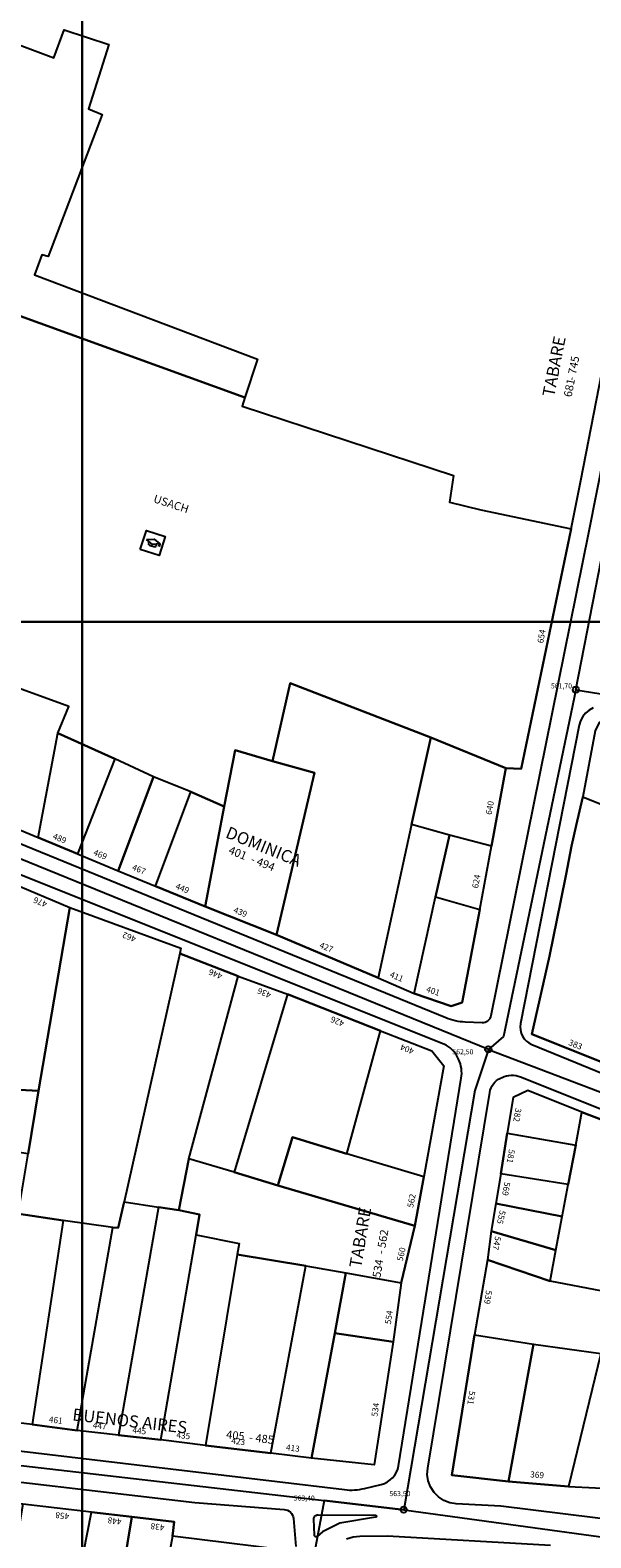
# Model space of a CAD drawing. Extents: x 344203 to 351545, y 6299200 to 6307966.
# Drawn here: x 347187 to 347326, y 6300173 to 6300546 of the extents above; entities that cross this region are included whole.
import ezdxf

# ---------------------------------------------------------------- set-up
doc = ezdxf.new("R2010")
doc.units = 0
doc.header["$MEASUREMENT"] = 0
doc.layers.get('0').update_dxf_attribs({"linetype": 'CONTINUOUS'})
for name, color, linetype in [('1010', 7, 'CONTINUOUS'), ('1400', 7, 'CONTINUOUS'), ('1500', 7, 'CONTINUOUS'), ('2000', 7, 'CONTINUOUS'), ('2510', 7, 'CONTINUOUS'), ('LIMITE_PREDIAL', 7, 'CONTINUOUS')]:
    doc.layers.add(name, color=color, linetype=linetype)

msp = doc.modelspace()

# ---------------------------------------------------------------- linework, layer by layer
at = {"color": 3}
for points in [[(346300, 6300400), (347200, 6300400), (347200, 6301000), (346300, 6301000), (346300, 6300400)], [(347200, 6300400), (348100, 6300400), (348100, 6301000), (347200, 6301000), (347200, 6300400)], [(346300, 6299800), (347200, 6299800), (347200, 6300400), (346300, 6300400), (346300, 6299800)], [(347200, 6299800), (348100, 6299800), (348100, 6300400), (347200, 6300400), (347200, 6299800)]]:
    msp.add_lwpolyline(points, dxfattribs=at)
at = {"color": 10}
for points in [[(347322.2, 6300383.17), (347349.36, 6300522.06)], [(347322.2, 6300383.17), (347304.28, 6300297.39), (347300.54, 6300294.17)], [(347322.2, 6300383.17), (347381.58, 6300373.67)], [(347300.54, 6300294.17), (347165.98, 6300348.9)], [(347300.54, 6300294.17), (347297.17, 6300283.97), (347279.62, 6300180.23)], [(347300.54, 6300294.17), (347376.12, 6300265.46), (347444.08, 6300236.75)], [(347146.87, 6300195.55), (347259.87, 6300182.51), (347279.62, 6300180.23)], [(347279.62, 6300180.23), (347259.87, 6300182.51), (347225.32, 6299997.87)], [(347279.62, 6300180.23), (347416.87, 6300161.37)]]:
    msp.add_lwpolyline(points, dxfattribs=at)
at = {"color": 4}
for points in [[(347214.36, 6300417.93), (347215.91, 6300422.63), (347220.6, 6300421.08), (347219.06, 6300416.38), (347214.36, 6300417.93)], [(347215.91, 6300420.39), (347217.83, 6300420.47), (347219.26, 6300419.28), (347217.4, 6300419.17), (347215.91, 6300420.38)], [(347216.72, 6300419.72), (347216.29, 6300419.35)], [(347218.29, 6300419.22), (347218.3, 6300418.69)], [(347219.26, 6300419.28), (347218.92, 6300418.69)], [(347219.26, 6300419.28), (347218.95, 6300418.68)], [(347219.26, 6300419.28), (347218.97, 6300418.67)], [(347219.26, 6300419.28), (347219.02, 6300418.66)], [(347219.26, 6300419.28), (347219.04, 6300418.65)], [(347219.26, 6300419.28), (347219.07, 6300418.64)], [(347219.26, 6300419.28), (347219.12, 6300418.62)]]:
    msp.add_lwpolyline(points, dxfattribs=at)
msp.add_arc((347217.95, 6300420.98), 2.33, 224.4648, 278.6848, dxfattribs=at)
at = {"layer": '1400', "color": 2}
for points in [[(347152.5, 6300361.9), (347189.1, 6300346.6), (347198.9, 6300342.6), (347208.9, 6300338.4), (347218.2, 6300334.6), (347230.5, 6300329.5), (347248.1, 6300322.5), (347273.3, 6300311.9), (347282.2, 6300308), (347291.3, 6300304.9), (347294.1, 6300305.8), (347298.4, 6300328.8), (347301.3, 6300344.5), (347304.9, 6300363.8), (347308.7, 6300363.6), (347321, 6300423), (347323.4, 6300435), (347348.7, 6300564.5)], [(347327, 6300373), (347323.9, 6300356.7), (347322.3, 6300349.6), (347321.1, 6300344.5), (347319.8, 6300337.5), (347318.5, 6300331), (347315.7, 6300317.2), (347311.3, 6300297.9), (347330.5, 6300290.3)], [(347182.55, 6300335.4), (347196.95, 6300329.3), (347224.45, 6300319.2), (347224.15, 6300317.9), (347238.65, 6300312.3), (347250.85, 6300307.8), (347273.85, 6300298.8)], [(347273.85, 6300298.8), (347286.55, 6300293.8), (347289.55, 6300290.1), (347284.55, 6300262.6), (347282.35, 6300250.5), (347278.95, 6300236.4), (347276.95, 6300221.8), (347272.25, 6300191.3), (347256.75, 6300193), (347246.75, 6300194.2), (347230.55, 6300196.1), (347219.45, 6300197.5), (347209.05, 6300198.7), (347198.75, 6300199.8), (347187.65, 6300201.3), (347175.75, 6300202.7)], [(347335, 6300274.3), (347323.7, 6300278.6), (347310.3, 6300284), (347306.7, 6300282.3), (347305.2, 6300273.4), (347303.6, 6300263.4), (347302.4, 6300256), (347301.2, 6300249.2), (347300.3, 6300242.1), (347297.1, 6300223.5), (347291.5, 6300188.8), (347305.5, 6300187.2), (347320.4, 6300186), (347333.7, 6300185.3)], [(347139.2, 6300137.1), (347112.5, 6300020.3), (347115, 6300016.8), (347157.1, 6300015.7), (347157.9, 6300014), (347186.6, 6300014.2), (347217.1, 6300012.5), (347219.6, 6300025.6), (347220.6, 6300026.4), (347225, 6300050.5), (347232.3, 6300074), (347229.4, 6300074.4), (347230.3, 6300077.9), (347249.8, 6300170.3), (347222.4, 6300173.7), (347222.8, 6300177.2), (347212.3, 6300178.5), (347202.3, 6300179.6), (347185.3, 6300181.6), (347172.2, 6300183.3), (347150.1, 6300185.6), (347139.2, 6300137.1)]]:
    msp.add_lwpolyline(points, dxfattribs=at)
at = {"layer": '1500'}
for centre in [(347322.19, 6300383.17), (347300.53, 6300294.17), (347279.61, 6300180.23)]:
    msp.add_circle(centre, 0.759, dxfattribs=at)
at = {"layer": '2000', "color": 1}
for points in [[(347101, 6300379.3), (347289.99, 6300302.05), (347290.56, 6300301.82), (347291.15, 6300301.63), (347291.74, 6300301.46), (347292.35, 6300301.31), (347292.95, 6300301.19), (347293.56, 6300301.1), (347294.18, 6300301.03), (347294.8, 6300300.99), (347299, 6300300.8), (347299.39, 6300300.82), (347299.77, 6300300.9), (347300.12, 6300301.05), (347300.45, 6300301.26), (347300.73, 6300301.53), (347300.96, 6300301.84), (347301.14, 6300302.19), (347301.25, 6300302.56), (347325.4, 6300422.1), (347338.9, 6300490.3), (347348.2, 6300536.5), (347361.6, 6300595.1)], [(347326.52, 6300378.68), (347325.51, 6300378.15), (347324.62, 6300377.42), (347323.89, 6300376.54), (347323.35, 6300375.52), (347323.02, 6300374.43), (347308.52, 6300300.57), (347308.43, 6300299.78), (347308.48, 6300298.98), (347308.67, 6300298.21), (347308.98, 6300297.48), (347309.42, 6300296.82), (347309.96, 6300296.24), (347310.59, 6300295.76), (347311.3, 6300295.4), (347441.31, 6300242.13)], [(347026, 6300213.61), (347264.97, 6300185.2), (347265.58, 6300185.14), (347266.2, 6300185.1), (347266.82, 6300185.1), (347267.44, 6300185.12), (347268.05, 6300185.17), (347268.67, 6300185.25), (347269.28, 6300185.36), (347269.88, 6300185.49), (347274.05, 6300186.5), (347274.84, 6300186.75), (347275.58, 6300187.12), (347276.26, 6300187.59), (347276.86, 6300188.15), (347277.37, 6300188.79), (347277.79, 6300189.51), (347278.1, 6300190.27), (347278.29, 6300191.08), (347293.85, 6300287.03), (347293.92, 6300287.63), (347293.95, 6300288.24), (347293.93, 6300288.84), (347293.87, 6300289.45), (347293.76, 6300290.04), (347293.61, 6300290.63), (347293.41, 6300291.2), (347293.17, 6300291.75), (347292.93, 6300292.25), (347292.65, 6300292.77), (347292.32, 6300293.27), (347291.94, 6300293.73), (347291.53, 6300294.16), (347291.08, 6300294.54), (347290.59, 6300294.89), (347290.07, 6300295.18), (347289.53, 6300295.43), (347169.57, 6300343.37)], [(347300.89, 6300283.53), (347301.02, 6300284.09), (347301.22, 6300284.64), (347301.47, 6300285.15), (347301.79, 6300285.63), (347302.17, 6300286.06), (347302.59, 6300286.45), (347303.06, 6300286.79), (347303.56, 6300287.06), (347303.94, 6300287.24), (347304.48, 6300287.46), (347305.05, 6300287.63), (347305.63, 6300287.73), (347306.22, 6300287.78), (347306.8, 6300287.77), (347307.39, 6300287.69), (347307.96, 6300287.56), (347308.52, 6300287.37), (347344.2, 6300273.1)], [(347414.35, 6300167.45), (347303.6, 6300181.1), (347292.6, 6300181.7), (347291.03, 6300181.95), (347289.55, 6300182.53), (347288.22, 6300183.4), (347287.1, 6300184.52), (347286.24, 6300185.86), (347285.68, 6300187.35), (347285.44, 6300188.92), (347285.54, 6300190.5), (347300.89, 6300283.53)], [(347160.08, 6300189.91), (347227.9, 6300182), (347250, 6300180.3), (347250.43, 6300180.23), (347250.84, 6300180.08), (347251.22, 6300179.87), (347251.56, 6300179.59), (347251.84, 6300179.26), (347252.06, 6300178.88), (347252.21, 6300178.47), (347252.29, 6300178.04), (347252.9, 6300171.1)], [(347263.75, 6300176.91), (347259.48, 6300174.73), (347258.2, 6300173.6), (347258.1, 6300173.53), (347257.99, 6300173.49), (347257.87, 6300173.49), (347257.75, 6300173.52), (347257.65, 6300173.59), (347257.57, 6300173.67), (347257.52, 6300173.78), (347257.5, 6300173.9), (347257.34, 6300177.88), (347257.36, 6300178.1), (347257.41, 6300178.31), (347257.51, 6300178.5), (347257.64, 6300178.67), (347257.81, 6300178.81), (347258, 6300178.91), (347258.2, 6300178.97), (347258.42, 6300178.99), (347272.6, 6300178.9), (347272.7, 6300178.88), (347272.78, 6300178.83), (347272.84, 6300178.75), (347272.87, 6300178.65), (347272.86, 6300178.55), (347272.81, 6300178.46), (347272.74, 6300178.4), (347272.64, 6300178.36), (347263.75, 6300176.91)], [(347315.95, 6300171.4), (347275.55, 6300173.7), (347268.75, 6300173.6), (347267.06, 6300173.42), (347265.42, 6300172.97)]]:
    msp.add_lwpolyline(points, dxfattribs=at)
at = {"layer": 'LIMITE_PREDIAL', "color": 4}
for points in [[(347108.2, 6300567.3), (347131.6, 6300558.2), (347132.2, 6300559), (347138.1, 6300556.7), (347157.1, 6300549.6), (347175.9, 6300542.8), (347179.9, 6300541.3), (347180.5, 6300544.3), (347193, 6300539.6), (347195.6, 6300546.5), (347206.6, 6300542.9), (347201.6, 6300527), (347205, 6300525.6), (347191.6, 6300490.4), (347190, 6300490.8), (347188.2, 6300485.9), (347243.4, 6300465), (347240.3, 6300455.5), (347124.6, 6300497.4), (347094.8, 6300508.8), (347108.2, 6300567.3)], [(347157.1, 6300549.6), (347175.9, 6300542.8), (347179.9, 6300541.3), (347180.5, 6300544.3), (347193, 6300539.6), (347195.6, 6300546.5), (347206.6, 6300542.9), (347201.6, 6300527), (347205, 6300525.6), (347191.6, 6300490.4), (347190, 6300490.8), (347188.2, 6300485.9), (347243.4, 6300465), (347240.3, 6300455.5), (347239.6, 6300453.4), (347291.9, 6300436.2), (347290.9, 6300429.6), (347298.7, 6300427.7), (347321, 6300423), (347323.4, 6300435), (347348.7, 6300564.5)], [(347124.6, 6300497.4), (347240.3, 6300455.5), (347239.6, 6300453.4), (347291.9, 6300436.2), (347290.9, 6300429.6), (347298.7, 6300427.7), (347321, 6300423), (347308.7, 6300363.6)], [(347189.1, 6300346.6), (347194, 6300372.4), (347196.7, 6300379), (347159.7, 6300392.5), (347157.8, 6300387.3), (347161.5, 6300385.9), (347152.5, 6300361.9), (347189.1, 6300346.6)], [(347308.7, 6300363.6), (347304.9, 6300363.8), (347286.3, 6300371.4), (347251.5, 6300384.8), (347247.1, 6300365.5), (347237.9, 6300368.2), (347235.2, 6300354.3), (347226.9, 6300357.9), (347217.7, 6300361.6), (347208.1, 6300366.1), (347194, 6300372.4), (347196.7, 6300379), (347159.7, 6300392.5)], [(347248.1, 6300322.5), (347257.5, 6300362.6), (347247.1, 6300365.5), (347251.5, 6300384.8), (347286.3, 6300371.4), (347281.5, 6300349.8), (347273.3, 6300311.9), (347248.1, 6300322.5)], [(347330.5, 6300375.7), (347328, 6300375.1), (347327, 6300373), (347323.9, 6300356.7), (347342.6, 6300349.2), (347344.1, 6300348.6), (347349, 6300372.1), (347330.5, 6300375.7)], [(347189.1, 6300346.6), (347194, 6300372.4), (347208.1, 6300366.1), (347198.9, 6300342.6), (347189.1, 6300346.6)], [(347301.3, 6300344.5), (347290.9, 6300347.2), (347281.5, 6300349.8), (347286.3, 6300371.4), (347304.9, 6300363.8), (347301.3, 6300344.5)], [(347230.5, 6300329.5), (347235.2, 6300354.3), (347237.9, 6300368.2), (347247.1, 6300365.5), (347257.5, 6300362.6), (347248.1, 6300322.5), (347230.5, 6300329.5)], [(347208.9, 6300338.4), (347217.7, 6300361.6), (347208.1, 6300366.1), (347198.9, 6300342.6), (347208.9, 6300338.4)], [(347218.2, 6300334.6), (347226.9, 6300357.9), (347217.7, 6300361.6), (347208.9, 6300338.4), (347218.2, 6300334.6)], [(347218.2, 6300334.6), (347226.9, 6300357.9), (347235.2, 6300354.3), (347230.5, 6300329.5), (347218.2, 6300334.6)], [(347311.3, 6300297.9), (347315.7, 6300317.2), (347318.5, 6300331), (347319.8, 6300337.5), (347321.1, 6300344.5), (347322.3, 6300349.6), (347323.9, 6300356.7), (347342.6, 6300349.2), (347341.4, 6300341.8), (347340, 6300334.6), (347338.8, 6300328.7), (347337.8, 6300324.6), (347336.7, 6300318.9), (347335.1, 6300312), (347330.5, 6300290.3), (347311.3, 6300297.9)], [(347282.2, 6300308), (347287.5, 6300331.9), (347290.9, 6300347.2), (347281.5, 6300349.8), (347273.3, 6300311.9), (347282.2, 6300308)], [(347301.3, 6300344.5), (347290.9, 6300347.2), (347287.5, 6300331.9), (347298.4, 6300328.8), (347301.3, 6300344.5)], [(347196.95, 6300329.3), (347189.25, 6300283.9), (347173.45, 6300284.7), (347178.75, 6300324.8), (347182.55, 6300335.4), (347196.95, 6300329.3)], [(347282.2, 6300308), (347287.5, 6300331.9), (347298.4, 6300328.8), (347294.1, 6300305.8), (347291.3, 6300304.9), (347282.2, 6300308)], [(347224.45, 6300319.2), (347224.15, 6300317.9), (347210.45, 6300256.4), (347208.95, 6300250), (347207.65, 6300250.1), (347195.35, 6300251.8), (347184.35, 6300253.5), (347184.65, 6300256.4), (347186.65, 6300268.3), (347189.25, 6300283.9), (347196.95, 6300329.3), (347224.45, 6300319.2)], [(347224.15, 6300317.9), (347210.45, 6300256.4), (347218.95, 6300255.1), (347223.95, 6300254.4), (347226.45, 6300267.1), (347238.65, 6300312.3), (347224.15, 6300317.9)], [(347250.85, 6300307.8), (347237.65, 6300263.8), (347226.45, 6300267.1), (347238.65, 6300312.3), (347250.85, 6300307.8)], [(347250.85, 6300307.8), (347237.65, 6300263.8), (347248.45, 6300260.5), (347252.05, 6300272.4), (347265.55, 6300268.3), (347273.85, 6300298.8), (347250.85, 6300307.8)], [(347286.55, 6300293.8), (347289.55, 6300290.1), (347284.55, 6300262.6), (347265.55, 6300268.3), (347273.85, 6300298.8), (347286.55, 6300293.8)], [(347158.05, 6300285.5), (347173.45, 6300284.7), (347189.25, 6300283.9), (347186.65, 6300268.3), (347155.85, 6300273), (347158.05, 6300285.5)], [(347310.3, 6300284), (347306.7, 6300282.3), (347305.2, 6300273.4), (347322.2, 6300270.5), (347323.7, 6300278.6), (347310.3, 6300284)], [(347339.4, 6300271.4), (347328.8, 6300234.3), (347315.8, 6300236.8), (347317.2, 6300244.5), (347318.8, 6300252.8), (347320.3, 6300260.7), (347322.2, 6300270.5), (347323.7, 6300278.6), (347335, 6300274.3), (347335.2, 6300273.1), (347339.4, 6300271.4)], [(347284.55, 6300262.6), (347265.55, 6300268.3), (347252.05, 6300272.4), (347248.45, 6300260.5), (347282.35, 6300250.5), (347284.55, 6300262.6)], [(347305.2, 6300273.4), (347322.2, 6300270.5), (347320.3, 6300260.7), (347303.6, 6300263.4), (347305.2, 6300273.4)], [(347282.35, 6300250.5), (347248.45, 6300260.5), (347237.65, 6300263.8), (347226.45, 6300267.1), (347223.95, 6300254.4), (347229.05, 6300253.3), (347228.25, 6300248.3), (347238.85, 6300246.1), (347238.35, 6300243.4), (347255.35, 6300240.6), (347265.25, 6300238.9), (347278.95, 6300236.4), (347282.35, 6300250.5)], [(347302.4, 6300256), (347318.8, 6300252.8), (347320.3, 6300260.7), (347303.6, 6300263.4), (347302.4, 6300256)], [(347198.75, 6300199.8), (347207.65, 6300250.1), (347208.95, 6300250), (347210.45, 6300256.4), (347218.95, 6300255.1), (347209.05, 6300198.7), (347198.75, 6300199.8)], [(347301.2, 6300249.2), (347317.2, 6300244.5), (347318.8, 6300252.8), (347302.4, 6300256), (347301.2, 6300249.2)], [(347175.75, 6300202.7), (347184.35, 6300253.5), (347195.35, 6300251.8), (347187.65, 6300201.3), (347175.75, 6300202.7)], [(347219.45, 6300197.5), (347228.25, 6300248.3), (347229.05, 6300253.3), (347223.95, 6300254.4), (347218.95, 6300255.1), (347209.05, 6300198.7), (347219.45, 6300197.5)], [(347198.75, 6300199.8), (347207.65, 6300250.1), (347195.35, 6300251.8), (347187.65, 6300201.3), (347198.75, 6300199.8)], [(347219.45, 6300197.5), (347228.25, 6300248.3), (347238.85, 6300246.1), (347238.35, 6300243.4), (347230.55, 6300196.1), (347219.45, 6300197.5)], [(347300.3, 6300242.1), (347315.8, 6300236.8), (347317.2, 6300244.5), (347301.2, 6300249.2), (347300.3, 6300242.1)], [(347246.75, 6300194.2), (347255.35, 6300240.6), (347238.35, 6300243.4), (347230.55, 6300196.1), (347246.75, 6300194.2)], [(347297.1, 6300223.5), (347311.7, 6300221.2), (347328.4, 6300218.9), (347332.1, 6300233.5), (347328.8, 6300234.3), (347315.8, 6300236.8), (347300.3, 6300242.1), (347297.1, 6300223.5)], [(347246.75, 6300194.2), (347255.35, 6300240.6), (347265.25, 6300238.9), (347262.55, 6300223.9), (347256.75, 6300193), (347246.75, 6300194.2)], [(347276.95, 6300221.8), (347262.55, 6300223.9), (347265.25, 6300238.9), (347278.95, 6300236.4), (347276.95, 6300221.8)], [(347333.7, 6300185.3), (347343, 6300231.9), (347341.7, 6300232.3), (347332.1, 6300233.5), (347328.4, 6300218.9), (347320.4, 6300186), (347333.7, 6300185.3)], [(347272.25, 6300191.3), (347256.75, 6300193), (347262.55, 6300223.9), (347276.95, 6300221.8), (347272.25, 6300191.3)], [(347297.1, 6300223.5), (347311.7, 6300221.2), (347305.5, 6300187.2), (347291.5, 6300188.8), (347297.1, 6300223.5)], [(347305.5, 6300187.2), (347311.7, 6300221.2), (347328.4, 6300218.9), (347320.4, 6300186), (347305.5, 6300187.2)], [(347185.3, 6300181.6), (347177.4, 6300135.3), (347193.5, 6300134.7), (347202.3, 6300179.6), (347185.3, 6300181.6)], [(347212.3, 6300178.5), (347205, 6300133.8), (347193.5, 6300134.7), (347202.3, 6300179.6), (347212.3, 6300178.5)], [(347222.8, 6300177.2), (347222.4, 6300173.7), (347214.9, 6300133.5), (347207.3, 6300133.7), (347205, 6300133.8), (347212.3, 6300178.5), (347222.8, 6300177.2)], [(347222.4, 6300173.7), (347214.9, 6300133.5), (347207.3, 6300133.7), (347196.9, 6300083.8), (347230.3, 6300077.9), (347249.8, 6300170.3), (347222.4, 6300173.7)]]:
    msp.add_lwpolyline(points, dxfattribs=at)

# ---------------------------------------------------------------- texts
at = {"color": 10}
for s, rotation, p in [('TABARE', 78.9536, (347316.82, 6300455.5)), ('DOMINICA', 337.8732, (347235.27, 6300346.69)), ('TABARE', 80.386, (347269.05, 6300239.92)), ('BUENOS AIRES', 353.4004, (347197.49, 6300202.35))]:
    msp.add_text(s, height=3, rotation=rotation, dxfattribs=at).set_placement(p)
at = {"color": 4}
msp.add_text('USACH', height=2, rotation=341.7693, dxfattribs=at).set_placement((347217.48, 6300429.65))
at = {"color": 1}
for s, p in [('561,70', (347316.04, 6300383.51)), ('562,50', (347291.64, 6300292.95)), ('563,50', (347276.06, 6300183.59)), ('563,40', (347252.38, 6300182.48))]:
    msp.add_text(s, height=1.25, dxfattribs=at).set_placement(p)
at = {"layer": '1010', "color": 10}
for s, rotation, p in [(' - 745', 78.9536, (347321.8, 6300458.97)), ('681', 78.9536, (347321.12, 6300455.5)), ('401', 337.8732, (347236.06, 6300342.72)), (' - 494', 337.8732, (347240.98, 6300340.72)), (' - 562', 80.386, (347274.7, 6300242.77)), ('534', 80.386, (347273.81, 6300237.54)), ('405', 353.4004, (347235.58, 6300197.9)), (' - 485', 353.4004, (347240.66, 6300197.27))]:
    msp.add_text(s, height=2, rotation=rotation, dxfattribs=at).set_placement(p)
at = {"layer": '2510', "color": 4}
for s, rotation, p in [('654', 79.2401, (347314.1, 6300394.6)), ('640', 79.2401, (347301.31, 6300352.14)), ('489', 337.8159, (347192.59, 6300346.35)), ('469', 337.8159, (347202.64, 6300342.35)), ('467', 337.8159, (347212.22, 6300338.68)), ('449', 337.8159, (347222.97, 6300333.98)), ('624', 79.2401, (347297.97, 6300333.93)), ('476', 158.3655, (347191.5, 6300330.7)), ('439', 337.8159, (347237.32, 6300328.1)), ('462', 158.652, (347213.51, 6300322.08)), ('427', 337.8159, (347258.6, 6300319.39)), ('446', 158.652, (347234.86, 6300312.91)), ('411', 337.8159, (347275.99, 6300312.12)), ('436', 157.105, (347246.93, 6300308.16)), ('401', 341.1964, (347285.01, 6300308.47)), ('426', 158.652, (347265.04, 6300301.16)), ('404', 158.652, (347282.29, 6300294.3)), ('383', 338.0451, (347320.23, 6300295.31)), ('382', 260.352, (347307.27, 6300279.73)), ('581', 260.352, (347305.65, 6300269.51)), ('569', 260.352, (347304.52, 6300261.44)), ('562', 78.8963, (347281.92, 6300254.89)), ('555', 256.9143, (347303.4, 6300254.45)), ('560', 77.0628, (347279.32, 6300241.64)), ('547', 257.3153, (347302.27, 6300248.03)), ('539', 261.2115, (347299.99, 6300234.61)), ('554', 81.7038, (347276.41, 6300226.06)), ('531', 261.2115, (347295.85, 6300209.74)), ('534', 81.7038, (347273.07, 6300203.19)), ('461', 353.4004, (347191.72, 6300201.86)), ('447', 353.4004, (347202.59, 6300200.43)), ('445', 353.4004, (347212.39, 6300199.23)), ('435', 353.4004, (347223.27, 6300198.03)), ('423', 353.4004, (347236.87, 6300196.6)), ('413', 353.4004, (347250.39, 6300194.93)), ('369', 355.6922, (347310.86, 6300188.25)), ('458', 173.5489, (347196.88, 6300179.3)), ('448', 173.5489, (347209.83, 6300178)), ('438', 173.5489, (347220.43, 6300176.54))]:
    msp.add_text(s, height=1.5, rotation=rotation, dxfattribs=at).set_placement(p)

doc.saveas('drawing.dxf')
